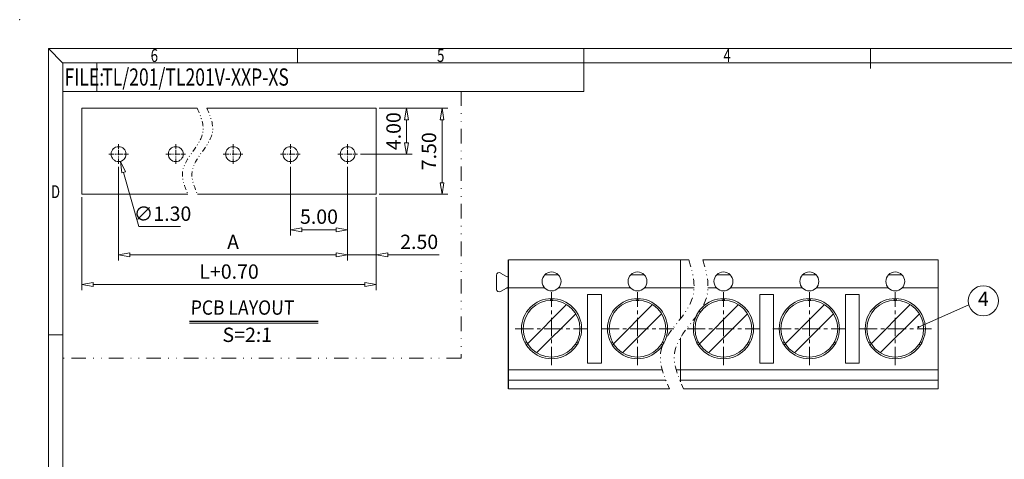
# Model space of a CAD drawing. Units: millimetres. Extents: x 2152 to 2449, y -449 to -236.
# Drawn here: x 2152 to 2324, y -312 to -236 of the extents above; entities that cross this region are included whole.
import ezdxf
from ezdxf.enums import TextEntityAlignment as Align

# ---------------------------------------------------------------- set-up
doc = ezdxf.new("R2010")
doc.units = ezdxf.units.MM
doc.linetypes.add('CENTER', pattern=[50.8, 31.75, -6.35, 6.35, -6.35])
doc.linetypes.add('DIVIDE', pattern=[31.75, 12.7, -6.35, 0, -6.35, 0, -6.35])
for name, color, linetype, lineweight in [('dim', 31, 'Continuous', 9), ('from', 7, 'Continuous', 13), ('hatch', 61, 'Continuous', 9), ('part', 7, 'Continuous', 20), ('text', 4, 'Continuous', 13), ('轮廓线', 7, 'Continuous', 30)]:
    doc.layers.add(name, color=color, linetype=linetype, lineweight=lineweight)
doc.styles.add('BOM', font='gbenor.shx', dxfattribs={"width": 0.75, "oblique": 5.000002, "height": 3, "bigfont": 'gbcbig.shx'})
doc.styles.add('ISO', font='iso.shx', dxfattribs={"width": 0.8, "oblique": 5})
doc.styles.add('ROMANT', font='romant.shx', dxfattribs={"bigfont": 'gbcbig.shx'})
doc.styles.add('romantic', font='romantic.ttf')
doc.styles.add('tony_dim', font='gbenor.shx', dxfattribs={"width": 0.8, "oblique": 5, "height": 3})
doc.styles.add('TXT', font='txt.shx', dxfattribs={"bigfont": 'gbcbig.shx'})
doc.dimstyles.new('ISO', dxfattribs={"dimtxt": 2.5, "dimasz": 2, "dimexe": 1, "dimexo": 0.5, "dimgap": 1, "dimtad": 1, "dimzin": 0, "dimdsep": 46, "dimtxsty": 'ISO', "dimblk": 'CLOSEDBLANK', "dimcen": 0.09, "dimclrd": 256, "dimclre": 256, "dimclrt": 256, "dimadec": 1, "dimazin": 0, "dimtfac": 1, "dimtofl": 0, "dimtmove": 0, "dimatfit": 3, "dimldrblk": 'CLOSEDBLANK', "dimfxl": 1, "dimtolj": 1, "dimtzin": 0, "dimlwd": -1, "dimlwe": -1, "dimarcsym": 0})
doc.dimstyles.new('ISO$3', dxfattribs={"dimtxt": 2.5, "dimasz": 2, "dimexe": 1, "dimexo": 0.5, "dimgap": 1, "dimtad": 1, "dimtoh": 1, "dimzin": 0, "dimdsep": 46, "dimtxsty": 'ISO', "dimblk": 'CLOSEDBLANK', "dimcen": 0.09, "dimclrd": 256, "dimclre": 256, "dimclrt": 256, "dimadec": 1, "dimazin": 0, "dimtfac": 1, "dimtofl": 0, "dimtmove": 0, "dimatfit": 3, "dimldrblk": 'CLOSEDBLANK', "dimfxl": 1, "dimtolj": 1, "dimtzin": 0, "dimlwd": -1, "dimlwe": -1, "dimarcsym": 0})
doc.dimstyles.new('YanXiu', dxfattribs={"dimtxt": 3, "dimasz": 2, "dimexe": 1, "dimexo": 0.7, "dimgap": 0.8, "dimtad": 1, "dimzin": 0, "dimdsep": 46, "dimtxsty": 'tony_dim', "dimblk": 'CLOSEDBLANK', "dimcen": 0.09, "dimclrd": 256, "dimclre": 256, "dimclrt": 256, "dimadec": 0, "dimazin": 0, "dimtfac": 1, "dimtmove": 0, "dimatfit": 3, "dimldrblk": 'CLOSEDBLANK', "dimfxl": 1, "dimtolj": 1, "dimtzin": 0, "dimlwd": -1, "dimarcsym": 0})

# ---------------------------------------------------------------- blocks, each defined once
blk = doc.blocks.new('_ClosedBlank')
at = {"color": 0, "linetype": 'ByBlock', "lineweight": -2}
for p, q in [((-1, 0.167), (0, 0)), ((-1, 0.167), (-1, -0.167)), ((0, 0), (-1, -0.167))]:
    blk.add_line(p, q, dxfattribs=at)
blk = doc.blocks.new('*D193')
at = {"layer": 'Defpoints', "color": 0, "transparency": 16777216}
for p in [(2214.59, -251.05), (2214.59, -266.05), (2226.07, -266.05)]:
    blk.add_point(p, dxfattribs=at)
at = {"layer": 'dim', "transparency": 16777216}
for p, q in [((2215.09, -251.05), (2227.07, -251.05)), ((2226.07, -253.05), (2226.07, -264.05)), ((2215.09, -266.05), (2227.07, -266.05))]:
    blk.add_line(p, q, dxfattribs=at)
at = {"layer": 'dim', "transparency": 16777216, "xscale": 2, "yscale": 2, "zscale": 2}
for p, rotation in [((2226.07, -251.05), 90), ((2226.07, -266.05), 270)]:
    blk.add_blockref('_ClosedBlank', p, dxfattribs=dict(at, rotation=rotation))
at = {"layer": 'dim', "lineweight": 15, "transparency": 16777216, "insert": (2223.79, -258.55), "char_height": 2.5, "attachment_point": 5, "rotation": 90, "style": 'ISO'}
blk.add_mtext('\\A1;7.50', dxfattribs=at)
blk = doc.blocks.new('*D178')
at = {"layer": 'Defpoints', "color": 0, "transparency": 16777216}
for p in [(2214.59, -251.05), (2211.31, -259.05), (2219.86, -259.05)]:
    blk.add_point(p, dxfattribs=at)
at = {"layer": 'dim', "transparency": 16777216}
for p, q in [((2215.09, -251.05), (2220.86, -251.05)), ((2219.86, -253.05), (2219.86, -257.05)), ((2211.81, -259.05), (2220.86, -259.05))]:
    blk.add_line(p, q, dxfattribs=at)
at = {"layer": 'dim', "transparency": 16777216, "xscale": 2, "yscale": 2, "zscale": 2}
for p, rotation in [((2219.86, -251.05), 90), ((2219.86, -259.05), 270)]:
    blk.add_blockref('_ClosedBlank', p, dxfattribs=dict(at, rotation=rotation))
at = {"layer": 'dim', "lineweight": 15, "transparency": 16777216, "insert": (2217.6, -255.05), "char_height": 2.5, "attachment_point": 5, "rotation": 90, "style": 'ISO'}
blk.add_mtext('\\A1;4.00', dxfattribs=at)
blk = doc.blocks.new('*D194')
at = {"layer": 'Defpoints', "color": 0, "transparency": 16777216}
for p in [(2209.59, -262.48), (2214.59, -266.05), (2209.59, -276.63)]:
    blk.add_point(p, dxfattribs=at)
at = {"layer": 'dim', "transparency": 16777216}
for p, q in [((2209.59, -262.98), (2209.59, -277.63)), ((2214.59, -266.55), (2214.59, -277.63)), ((2207.59, -276.63), (2205.59, -276.63)), ((2209.59, -276.63), (2214.59, -276.63)), ((2216.59, -276.63), (2225.57, -276.63))]:
    blk.add_line(p, q, dxfattribs=at)
at = {"layer": 'dim', "transparency": 16777216, "xscale": 2, "yscale": 2, "zscale": 2}
blk.add_blockref('_ClosedBlank', (2209.59, -276.63), dxfattribs=at)
at = {"layer": 'dim', "transparency": 16777216, "xscale": 2, "yscale": 2, "zscale": 2, "rotation": 180}
blk.add_blockref('_ClosedBlank', (2214.59, -276.63), dxfattribs=at)
at = {"layer": 'dim', "lineweight": 15, "transparency": 16777216, "insert": (2222.08, -274.35), "char_height": 2.5, "attachment_point": 5, "style": 'ISO'}
blk.add_mtext('\\A1;2.50', dxfattribs=at)
blk = doc.blocks.new('*D179')
at = {"layer": 'Defpoints', "color": 0, "transparency": 16777216}
for p in [(2199.59, -260.77), (2209.59, -260.77), (2199.59, -272.25)]:
    blk.add_point(p, dxfattribs=at)
at = {"layer": 'dim', "transparency": 16777216}
for p, q in [((2199.59, -261.27), (2199.59, -273.25)), ((2209.59, -261.27), (2209.59, -273.25)), ((2207.59, -272.25), (2201.59, -272.25))]:
    blk.add_line(p, q, dxfattribs=at)
at = {"layer": 'dim', "transparency": 16777216, "xscale": 2, "yscale": 2, "zscale": 2, "rotation": 180}
blk.add_blockref('_ClosedBlank', (2199.59, -272.25), dxfattribs=at)
at = {"layer": 'dim', "transparency": 16777216, "xscale": 2, "yscale": 2, "zscale": 2}
blk.add_blockref('_ClosedBlank', (2209.59, -272.25), dxfattribs=at)
at = {"layer": 'dim', "lineweight": 15, "transparency": 16777216, "insert": (2204.59, -269.96), "char_height": 2.5, "attachment_point": 5, "style": 'ISO'}
blk.add_mtext('\\A1;5.00', dxfattribs=at)
blk = doc.blocks.new('*D180')
at = {"layer": 'Defpoints', "color": 0, "transparency": 16777216}
for p in [(2169.59, -260.77), (2209.59, -260.77), (2169.59, -276.63)]:
    blk.add_point(p, dxfattribs=at)
at = {"layer": 'dim', "transparency": 16777216}
for p, q in [((2169.59, -261.27), (2169.59, -277.63)), ((2209.59, -261.27), (2209.59, -277.63)), ((2207.59, -276.63), (2171.59, -276.63))]:
    blk.add_line(p, q, dxfattribs=at)
at = {"layer": 'dim', "transparency": 16777216, "xscale": 2, "yscale": 2, "zscale": 2, "rotation": 180}
blk.add_blockref('_ClosedBlank', (2169.59, -276.63), dxfattribs=at)
at = {"layer": 'dim', "transparency": 16777216, "xscale": 2, "yscale": 2, "zscale": 2}
blk.add_blockref('_ClosedBlank', (2209.59, -276.63), dxfattribs=at)
at = {"layer": 'dim', "lineweight": 15, "transparency": 16777216, "insert": (2189.59, -274.38), "char_height": 2.5, "attachment_point": 5, "style": 'ISO'}
blk.add_mtext('\\A1;A', dxfattribs=at)
blk = doc.blocks.new('*D195')
at = {"layer": 'Defpoints', "color": 0, "transparency": 16777216}
for p in [(2169.24, -257.8), (2169.94, -260.31)]:
    blk.add_point(p, dxfattribs=at)
at = {"layer": 'dim', "transparency": 16777216}
for p, q in [((2169.5, -259.05), (2169.68, -259.05)), ((2169.59, -259.14), (2169.59, -258.96)), ((2173.12, -271.69), (2170.48, -262.23)), ((2180.43, -271.69), (2173.12, -271.69))]:
    blk.add_line(p, q, dxfattribs=at)
at = {"layer": 'dim', "transparency": 16777216, "xscale": 2, "yscale": 2, "zscale": 2, "rotation": 105.5976075076654}
blk.add_blockref('_ClosedBlank', (2169.94, -260.31), dxfattribs=at)
at = {"layer": 'dim', "transparency": 16777216, "insert": (2177.28, -269.44), "char_height": 2.5, "attachment_point": 5, "style": 'ISO'}
blk.add_mtext('\\A1;∅1.30', dxfattribs=at)
blk = doc.blocks.new('*D181')
at = {"layer": 'Defpoints', "color": 0, "transparency": 16777216}
for p in [(2163.19, -266.05), (2214.59, -266.05), (2214.59, -281.79)]:
    blk.add_point(p, dxfattribs=at)
at = {"layer": 'dim', "transparency": 16777216}
for p, q in [((2163.19, -266.55), (2163.19, -282.79)), ((2214.59, -266.55), (2214.59, -282.79)), ((2165.19, -281.79), (2212.59, -281.79))]:
    blk.add_line(p, q, dxfattribs=at)
at = {"layer": 'dim', "transparency": 16777216, "xscale": 2, "yscale": 2, "zscale": 2, "rotation": 180}
blk.add_blockref('_ClosedBlank', (2163.19, -281.79), dxfattribs=at)
at = {"layer": 'dim', "transparency": 16777216, "xscale": 2, "yscale": 2, "zscale": 2}
blk.add_blockref('_ClosedBlank', (2214.59, -281.79), dxfattribs=at)
at = {"layer": 'dim', "lineweight": 15, "transparency": 16777216, "insert": (2188.89, -279.54), "char_height": 2.5, "attachment_point": 5, "style": 'ISO'}
blk.add_mtext('\\A1;L+0.70', dxfattribs=at)
blk = doc.blocks.new('对外图框')
at = {"layer": 'from', "color": 7, "lineweight": 9}
for p, q in [((1332.07, 991.41), (1334.56, 988.91)), ((1332.07, 991.41), (1332.07, 791.41)), ((1332.07, 991.41), (1619.07, 991.41)), ((1375.57, 991.41), (1375.57, 988.91)), ((1425.57, 991.41), (1425.57, 988.91)), ((1475.57, 991.41), (1475.57, 987.91)), ((1334.57, 988.91), (1616.57, 988.91)), ((1334.57, 988.91), (1334.57, 793.91)), ((1340.56, 983.91), (1340.56, 988.91)), ((1425.57, 983.91), (1425.57, 988.91)), ((1334.57, 983.91), (1340.56, 983.91)), ((1340.56, 983.91), (1425.57, 983.91)), ((1334.56, 941.41), (1332.07, 941.41))]:
    blk.add_line(p, q, dxfattribs=at)
blk.add_point((1327.07, 996.41), dxfattribs=at)
at = {"layer": 'from', "color": 123, "lineweight": 9, "style": 'BOM', "width": 0.75}
for s, p in [('6', (1350.57, 990.16)), ('5', (1400.57, 990.16)), ('4', (1450.57, 990.16)), ('D', (1333.32, 966.41))]:
    blk.add_text(s, height=2.25, dxfattribs=at).set_placement(p, align=Align.MIDDLE_CENTER)
blk.add_text('FILE:', height=3, dxfattribs=at).set_placement((1334.89, 984.91))
for tag, p, height in [('TL02', (1341.48, 984.91), 3), ('MM', (1581.01, 815.23), 2.5), ('1', (1611.57, 815.03), 2.5), ('1:1', (1581.01, 810.24), 2.5), ('TL-02-NAME-ASM.', (1577.33, 795.17), 2.5)]:
    blk.add_attdef(tag, p, '', height=height, dxfattribs=at)
at = {"layer": 'from', "color": 123, "lineweight": 9, "style": 'TXT'}
blk.add_attdef('唐麒贸', text='', height=3, dxfattribs=at).set_placement((1525.34, 816.39), align=Align.MIDDLE_CENTER)
at = {"layer": 'from', "color": 123, "lineweight": 9, "style": 'BOM'}
blk.add_attdef('DWG.DATE', text='', height=3, dxfattribs=at).set_placement((1544.32, 816.39), align=Align.MIDDLE_LEFT)
at = {"layer": 'from', "color": 123, "lineweight": 9, "style": 'BOM', "width": 0.75}
blk.add_attdef('1', text='', height=2.5, dxfattribs=at).set_placement((1609.56, 815.03), align=Align.RIGHT)
at = {"layer": 'from', "color": 123, "lineweight": 30, "style": 'romantic', "flags": 12}
blk.add_attdef('TLB-100-XP-XC', text='', height=3, dxfattribs=at).set_placement((1596.22, 803.98), align=Align.MIDDLE_CENTER)
blk = doc.blocks.new('A$C16E905CD')
at = {"layer": '轮廓线'}
for p, q in [((-4.2, -2.62), (2.62, 4.2)), ((-2.61, -4.21), (4.21, 2.61))]:
    blk.add_line(p, q, dxfattribs=at)

msp = doc.modelspace()

# ---------------------------------------------------------------- linework, layer by layer
for p, q in [((2237.694, -300.01), (2237.694, -277.51)), ((2181.979, -288.221), (2204.425, -288.221))]:
    msp.add_line(p, q)
msp.add_arc((2237.454, -282.623), 0.24, 0, 120)
at = {"layer": 'dim', "color": 4, "lineweight": 15}
msp.add_circle((2320.569, -284.645), 2.625, dxfattribs=at)
at = {"layer": 'hatch', "color": 2, "linetype": 'DIVIDE', "ltscale": 0.2}
for p, q in [((2229.402, -248.094), (2229.402, -294.663)), ((2229.402, -294.663), (2159.839, -294.663))]:
    msp.add_line(p, q, dxfattribs=at)
at = {"layer": 'hatch', "color": 2, "linetype": 'DIVIDE', "ltscale": 0.07}
for points in [[(2183.344, -251.053), (2183.92, -252.396), (2185.631, -256.391), (2179.516, -260.786), (2181.167, -264.747), (2181.711, -266.053)], [(2185.011, -251.053), (2185.586, -252.396), (2187.297, -256.391), (2181.183, -260.786), (2182.833, -264.747), (2183.377, -266.053)]]:
    msp.add_open_spline(points, degree=3, knots=[0, 0, 0, 0, 4.0795319, 12.1334377, 16.0949628, 16.0949628, 16.0949628, 16.0949628], dxfattribs=at)
at = {"layer": 'hatch', "color": 2, "linetype": 'DIVIDE', "ltscale": 0.1}
for points in [[(2269.141, -277.51), (2269.844, -279.73), (2271.316, -285.631), (2262.448, -291.851), (2264.763, -297.733), (2265.808, -300.01)], [(2271.574, -277.51), (2272.277, -279.73), (2273.749, -285.631), (2264.881, -291.851), (2267.196, -297.733), (2268.241, -300.01)]]:
    msp.add_open_spline(points, degree=3, knots=[1.1032628, 1.1032628, 1.1032628, 1.1032628, 7.6146776, 18.6311242, 25.471844, 25.471844, 25.471844, 25.471844], dxfattribs=at)
at = {"layer": 'part'}
for p, q in [((2163.195, -251.053), (2163.195, -266.053)), ((2163.195, -251.053), (2183.344, -251.053)), ((2185.011, -251.053), (2214.595, -251.053)), ((2214.595, -251.053), (2214.595, -266.053)), ((2163.195, -266.053), (2181.711, -266.053)), ((2183.377, -266.053), (2214.595, -266.053)), ((2237.694, -277.51), (2245.194, -277.51)), ((2245.194, -277.51), (2267.694, -277.51)), ((2267.694, -277.51), (2269.141, -277.51)), ((2267.694, -277.51), (2267.694, -287.76)), ((2271.574, -277.51), (2290.194, -277.51)), ((2290.194, -277.51), (2312.694, -277.51)), ((2312.694, -277.51), (2312.694, -300.01)), ((2235.594, -282.641), (2235.594, -280.179)), ((2237.334, -280.405), (2236.269, -279.79)), ((2243.995, -280.127), (2246.394, -280.127)), ((2258.995, -280.127), (2261.394, -280.127)), ((2273.995, -280.127), (2276.394, -280.127)), ((2288.995, -280.127), (2291.394, -280.127)), ((2303.995, -280.127), (2306.394, -280.127)), ((2236.269, -283.03), (2237.334, -282.415)), ((2237.694, -282.406), (2244.007, -282.406)), ((2246.381, -282.406), (2259.007, -282.406)), ((2253.894, -283.532), (2251.494, -283.532)), ((2251.494, -283.532), (2251.494, -295.532)), ((2253.894, -295.532), (2253.894, -283.532)), ((2261.381, -282.406), (2267.694, -282.406)), ((2267.694, -282.406), (2270.068, -282.406)), ((2272.501, -282.406), (2274.007, -282.406)), ((2276.381, -282.406), (2289.007, -282.406)), ((2283.962, -283.532), (2281.562, -283.532)), ((2281.562, -283.532), (2281.562, -295.532)), ((2283.962, -295.532), (2283.962, -283.532)), ((2291.381, -282.406), (2304.007, -282.406)), ((2298.894, -283.532), (2296.494, -283.532)), ((2296.494, -283.532), (2296.494, -295.532)), ((2298.894, -295.532), (2298.894, -283.532)), ((2306.381, -282.406), (2312.694, -282.406)), ((2267.694, -291.078), (2267.694, -298.774)), ((2251.494, -295.532), (2253.894, -295.532)), ((2281.562, -295.532), (2283.962, -295.532)), ((2296.494, -295.532), (2298.894, -295.532)), ((2237.694, -296.659), (2245.194, -296.659)), ((2245.194, -296.659), (2264.508, -296.659)), ((2266.941, -296.659), (2267.694, -296.659)), ((2267.694, -296.659), (2290.194, -296.659)), ((2290.194, -296.659), (2312.694, -296.659)), ((2237.694, -298.51), (2245.194, -298.51)), ((2245.194, -298.51), (2265.152, -298.51)), ((2267.585, -298.51), (2267.694, -298.51)), ((2267.694, -298.51), (2290.194, -298.51)), ((2290.194, -298.51), (2312.694, -298.51)), ((2237.694, -300.01), (2245.194, -300.01)), ((2245.194, -300.01), (2265.808, -300.01)), ((2268.241, -300.01), (2290.194, -300.01)), ((2290.194, -300.01), (2312.694, -300.01))]:
    msp.add_line(p, q, dxfattribs=at)
at = {"layer": 'part', "color": 1, "linetype": 'CENTER', "ltscale": 0.03}
for p, q in [((2169.595, -260.769), (2169.595, -257.337)), ((2179.595, -260.769), (2179.595, -257.337)), ((2189.595, -260.769), (2189.595, -257.337)), ((2199.595, -260.769), (2199.595, -257.337)), ((2209.595, -260.769), (2209.595, -257.337)), ((2167.879, -259.053), (2171.311, -259.053)), ((2177.879, -259.053), (2181.311, -259.053)), ((2187.879, -259.053), (2191.311, -259.053)), ((2197.879, -259.053), (2201.311, -259.053)), ((2207.879, -259.053), (2211.311, -259.053))]:
    msp.add_line(p, q, dxfattribs=at)
at = {"layer": 'part', "color": 1, "linetype": 'CENTER', "ltscale": 0.1}
for p, q in [((2245.194, -295.863), (2245.194, -283.158)), ((2260.194, -295.863), (2260.194, -283.158)), ((2275.194, -295.863), (2275.194, -283.158)), ((2290.194, -295.863), (2290.194, -283.158)), ((2305.194, -295.863), (2305.194, -283.158)), ((2238.842, -289.51), (2251.547, -289.51)), ((2253.842, -289.51), (2266.547, -289.51)), ((2268.842, -289.51), (2281.547, -289.51)), ((2283.842, -289.51), (2296.547, -289.51)), ((2298.842, -289.51), (2311.547, -289.51))]:
    msp.add_line(p, q, dxfattribs=at)
at = {"layer": 'part'}
for centre, radius in [((2169.595, -259.053), 1.3), ((2179.595, -259.053), 1.3), ((2189.595, -259.053), 1.3), ((2199.595, -259.053), 1.3), ((2209.595, -259.053), 1.3), ((2260.194, -281.26), 1.65), ((2305.194, -281.26), 1.65), ((2245.194, -289.51), 5.25), ((2245.194, -289.51), 4.95), ((2260.194, -289.51), 5.25), ((2260.194, -289.51), 4.95), ((2275.194, -289.51), 5.25), ((2275.194, -289.51), 4.95), ((2290.194, -289.51), 5.25), ((2290.194, -289.51), 4.95), ((2305.194, -289.51), 5.25), ((2305.194, -289.51), 4.95)]:
    msp.add_circle(centre, radius, dxfattribs=at)
for centre, radius, start, end in [((2236.044, -280.179), 0.45, 60, 180), ((2245.194, -281.26), 1.65, 90, 270), ((2245.194, -281.26), 1.65, 270, 90), ((2275.194, -281.26), 1.65, 90, 270), ((2275.194, -281.26), 1.65, 270, 90), ((2290.194, -281.26), 1.65, 90, 270), ((2290.194, -281.26), 1.65, 270, 90), ((2237.454, -280.197), 0.24, 240, 0), ((2236.044, -282.641), 0.45, 180, 300)]:
    msp.add_arc(centre, radius, start, end, dxfattribs=at)
at = {"layer": 'part', "ltscale": 0.1}
for centre, start, end in [((2245.194, -284.26), 181.30973, 358.69027), ((2260.194, -284.26), 181.30973, 358.69027), ((2275.194, -284.26), 181.30973, 358.69027), ((2290.194, -284.26), 181.30973, 358.69027), ((2305.194, -284.26), 181.30973, 358.69027), ((2240.648, -292.135), 301.14599, 118.85401), ((2249.741, -292.135), 61.14599, 238.85401), ((2255.648, -292.135), 301.14599, 118.85401), ((2264.741, -292.135), 61.14599, 238.85401), ((2270.648, -292.135), 301.14599, 118.85401), ((2279.741, -292.135), 61.14599, 238.85401), ((2285.648, -292.135), 301.14599, 118.85401), ((2294.741, -292.135), 61.14599, 238.85401), ((2300.648, -292.135), 301.14599, 118.85401), ((2309.741, -292.135), 61.14599, 238.85401)]:
    msp.add_arc(centre, 0.3, start, end, dxfattribs=at)
at = {"layer": 'text'}
msp.add_line((2181.979, -288.524), (2204.425, -288.524), dxfattribs=at)

# ---------------------------------------------------------------- block references
at = {"layer": 'dim'}
ref = msp.add_blockref('对外图框', (825.273, -1232.004), dxfattribs=at)
ref.add_attrib('TL02', 'TL/201/TL201V-XXP-XS', (2166.749, -247.096), dxfattribs={"layer": 'from', "color": 123, "lineweight": 9, "height": 3, "style": 'BOM', "width": 0.75})
at = {"layer": 'hatch'}
for p in [(2245.194, -289.51), (2260.194, -289.51), (2275.194, -289.51), (2290.194, -289.51), (2305.194, -289.51)]:
    msp.add_blockref('A$C16E905CD', p, dxfattribs=at)

# ---------------------------------------------------------------- texts
at = {"layer": 'dim', "color": 6, "lineweight": 15, "style": 'TXT'}
msp.add_text('4', height=2.5, dxfattribs=at).set_placement((2320.569, -284.645), align=Align.MIDDLE)
at = {"layer": 'text', "char_height": 2.5, "width": 36.02843, "attachment_point": 1, "style": 'ROMANT'}
for s, insert in [('{\\Fromant|c0;\\Q2;\\W0.9;PCB\\Fromant|c134; \\Fromant|c0;LAYOUT}', (2182.144, -284.568)), ('{\\Fromant|c0;\\Q2;S=\\Fromant|c134;2\\Fromant|c0;:1}', (2187.706, -289.323))]:
    msp.add_mtext(s, dxfattribs=dict(at, insert=insert))

# ---------------------------------------------------------------- dimensions: what is measured, and where the dimension line sits
at = {"layer": 'dim', "lineweight": 15}
for base, p2, picture, middle in [((2219.855, -259.053), (2211.311, -259.053), '*D178', (2217.605, -255.053)), ((2226.074, -266.053), (2214.595, -266.053), '*D193', (2223.79, -258.553))]:
    dim = msp.add_linear_dim(base=base, p1=(2214.595, -251.053), p2=p2, angle=90, dimstyle='ISO', override={"dimlfac": 0.5}, dxfattribs=at)
    dim.commit()
    dim.dimension.update_dxf_attribs({"geometry": picture, "text_midpoint": middle})
at = {"layer": 'dim'}
dim = msp.add_diameter_dim_2p(p1=(2169.245, -257.801), p2=(2169.944, -260.305), dimstyle='ISO$3', override={"dimlfac": 0.5}, dxfattribs=at)
dim.commit()
dim.dimension.update_dxf_attribs({"geometry": '*D195', "text_midpoint": (2177.275, -271.693), "dimtype": 163})
at = {"layer": 'dim', "lineweight": 15}
for base, p1, p2, text, picture, middle in [((2169.595, -276.631), (2209.595, -260.769), (2169.595, -260.769), 'A', '*D180', (2189.595, -274.381)), ((2214.595, -281.787), (2163.195, -266.053), (2214.595, -266.053), 'L+0.70', '*D181', (2188.895, -279.537))]:
    dim = msp.add_linear_dim(base=base, p1=p1, p2=p2, text=text, dimstyle='ISO', override={"dimlfac": 0.5}, dxfattribs=at)
    dim.commit()
    dim.dimension.update_dxf_attribs({"geometry": picture, "text_midpoint": middle})
dim = msp.add_linear_dim(base=(2199.595, -272.249), p1=(2209.595, -260.769), p2=(2199.595, -260.769), dimstyle='ISO', override={"dimlfac": 0.5}, dxfattribs=at)
dim.commit()
dim.dimension.update_dxf_attribs({"geometry": '*D179', "text_midpoint": (2204.595, -269.964)})
dim = msp.add_linear_dim(base=(2209.595, -276.631), p1=(2214.595, -266.053), p2=(2209.595, -262.48), dimstyle='ISO', override={"dimlfac": 0.5, "dimtofl": 1}, dxfattribs=at)
dim.commit()
dim.dimension.update_dxf_attribs({"geometry": '*D194', "text_midpoint": (2222.08, -276.631), "dimtype": 160})

# ---------------------------------------------------------------- leaders
at = {"layer": 'dim', "color": 4, "lineweight": 15}
msp.add_leader([(2309.236, -289.223), (2318.034, -285.327)], dimstyle='YanXiu', override={"dimasz": 1.5, "dimldrblk": 'DotSmall'}, dxfattribs=at)

doc.saveas('drawing.dxf')
